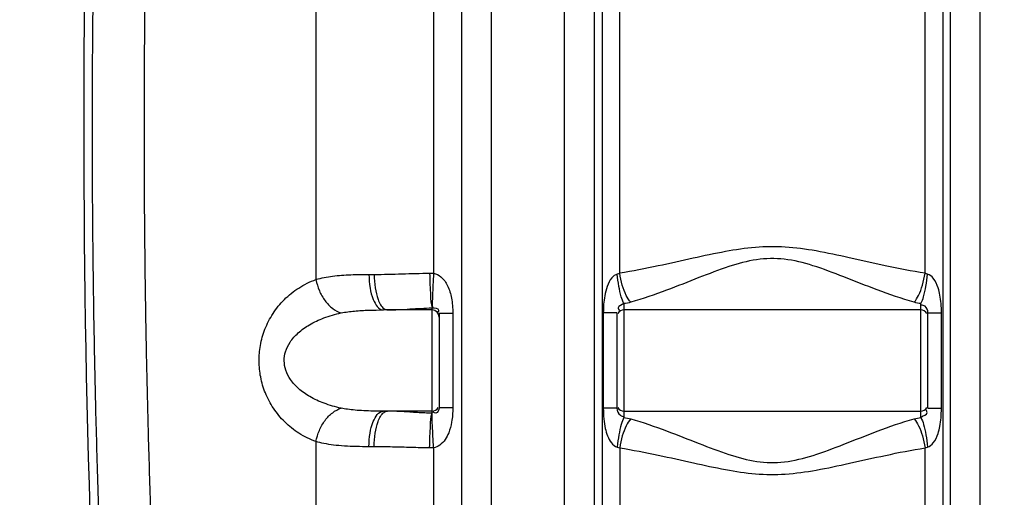
# Model space of a CAD drawing. Units: millimetres. Extents: x 15145 to 18551, y 3 to 3475.
# Drawn here: x 16048 to 16603, y 2198 to 2467 of the extents above; entities that cross this region are included whole.
import ezdxf

# ---------------------------------------------------------------- set-up
doc = ezdxf.new("R2010")
doc.units = ezdxf.units.MM
doc.layers.add('AM_5', color=3, linetype='Continuous', lineweight=25)
doc.layers.add('körperlinien dünn', color=1, linetype='Continuous', lineweight=25)
doc.styles.get("Standard").update_dxf_attribs({"font": 'ARIAL.TTF'})
doc.dimstyles.new('AM_DIN$0', dxfattribs={"dimtxt": 50, "dimasz": 65, "dimexe": 25, "dimexo": 1, "dimgap": 15, "dimtad": 1, "dimdec": 0, "dimdsep": 46, "dimtxsty": 'STANDARD', "dimcen": 0, "dimclrd": 256, "dimclre": 256, "dimclrt": 2, "dimadec": 0, "dimazin": 2, "dimtp": 0.1, "dimtm": 0.1, "dimtfac": 0.71, "dimtdec": 0, "dimtmove": 0, "dimatfit": 3, "dimfxl": 1, "dimlwd": -1, "dimlwe": -1, "dimarcsym": 0})

# ---------------------------------------------------------------- blocks, each defined once
blk = doc.blocks.new('*D256')
at = {"layer": 'AM_5'}
for p, q in [((15954.9, 2958.24), (15493.82, 2958.24)), ((15518.82, 1768.24), (15518.82, 2893.24)), ((16086.5, 1703.24), (15493.82, 1703.24))]:
    blk.add_line(p, q, dxfattribs=at)
for points in [[(15507.99, 2893.24), (15529.66, 2893.24), (15518.82, 2958.24)], [(15507.99, 1768.24), (15529.66, 1768.24), (15518.82, 1703.24)]]:
    blk.add_solid(points, dxfattribs=at)
at = {"layer": 'DEFPOINTS', "color": 0}
for p in [(15518.82, 2958.24), (15955.9, 2958.24), (16087.5, 1703.24)]:
    blk.add_point(p, dxfattribs=at)
at = {"layer": 'AM_5', "color": 2, "insert": (15478.29, 2399.19), "char_height": 50, "attachment_point": 5, "rotation": 90}
blk.add_mtext('1250', dxfattribs=at)
blk = doc.blocks.new('*D257')
at = {"layer": 'AM_5'}
for p, q in [((16349, 3380.22), (15343.82, 3380.22)), ((15368.82, 3315.22), (15368.82, 1768.24)), ((16086.5, 1703.24), (15343.82, 1703.24))]:
    blk.add_line(p, q, dxfattribs=at)
for points in [[(15357.99, 3315.22), (15379.66, 3315.22), (15368.82, 3380.22)], [(15357.99, 1768.24), (15379.66, 1768.24), (15368.82, 1703.24)]]:
    blk.add_solid(points, dxfattribs=at)
at = {"layer": 'DEFPOINTS', "color": 0}
for p in [(16350, 3380.22), (15368.82, 1703.24), (16087.5, 1703.24)]:
    blk.add_point(p, dxfattribs=at)
at = {"layer": 'AM_5', "color": 2, "insert": (15328.29, 2483.44), "char_height": 50, "attachment_point": 5, "rotation": 90}
blk.add_mtext('1700', dxfattribs=at)
blk = doc.blocks.new('*D259')
at = {"layer": 'AM_5'}
for p, q in [((16713.72, 3453.24), (15193.82, 3453.24)), ((15218.82, 3388.24), (15218.82, 1768.24)), ((15936.5, 1703.24), (15193.82, 1703.24))]:
    blk.add_line(p, q, dxfattribs=at)
for points in [[(15207.99, 3388.24), (15229.66, 3388.24), (15218.82, 3453.24)], [(15207.99, 1768.24), (15229.66, 1768.24), (15218.82, 1703.24)]]:
    blk.add_solid(points, dxfattribs=at)
at = {"layer": 'DEFPOINTS', "color": 0}
for p in [(16714.72, 3453.24), (15218.82, 1703.24), (15937.5, 1703.24)]:
    blk.add_point(p, dxfattribs=at)
at = {"layer": 'AM_5', "color": 2, "insert": (15178.29, 2583.44), "char_height": 50, "attachment_point": 5, "rotation": 90}
blk.add_mtext('1750', dxfattribs=at)

msp = doc.modelspace()

# ---------------------------------------------------------------- linework, layer by layer
at = {"layer": 'körperlinien dünn'}
for p, q in [((16281.37, 3157.95), (16281.36, 2324.27)), ((16297.27, 1983.56), (16297.27, 3112.54)), ((16314.04, 1983.56), (16314.04, 3112.54)), ((16215.21, 2903.22), (16215.21, 2320.78)), ((16355.04, 1983.56), (16355.04, 2746.33)), ((16588.97, 1983.56), (16588.97, 2746.33)), ((16371.77, 2522.04), (16371.77, 1983.56)), ((16376.15, 2521.58), (16376.15, 1750.91)), ((16386.09, 2324.29), (16386.09, 2521.54)), ((16557.92, 2324.29), (16557.92, 2521.54)), ((16567.86, 2521.58), (16567.86, 1803.59)), ((16572.24, 1983.56), (16572.24, 2522.04)), ((16245.02, 2323.65), (16247.93, 2323.65)), ((16280.5, 2245.59), (16280.5, 2304.82)), ((16388.5, 2307.2), (16388.5, 2243.21)), ((16555.5, 2243.21), (16555.5, 2307.2)), ((16280.5, 2303.65), (16253.2, 2303.65)), ((16284.5, 2301.69), (16284.5, 2248.71)), ((16292.2, 2301.69), (16284.5, 2301.69)), ((16292.2, 2301.69), (16292.2, 2248.71)), ((16376.88, 2302.05), (16376.88, 2248.36)), ((16384.5, 2302.05), (16376.88, 2302.05)), ((16384.5, 2302.05), (16384.5, 2248.36)), ((16555.5, 2303.65), (16388.5, 2303.65)), ((16559.5, 2248.36), (16559.5, 2302.05)), ((16559.5, 2302.05), (16567.12, 2302.05)), ((16567.12, 2248.36), (16567.12, 2302.05)), ((16280.5, 2246.75), (16253.2, 2246.75)), ((16292.2, 2248.71), (16284.5, 2248.71)), ((16384.5, 2248.36), (16376.88, 2248.36)), ((16388.5, 2246.75), (16555.5, 2246.75)), ((16559.5, 2248.36), (16567.12, 2248.36)), ((16215.21, 2229.63), (16215.21, 1983.56)), ((16247.93, 2226.75), (16245.02, 2226.75)), ((16281.37, 2226.14), (16281.37, 1886.06)), ((16386.09, 2226.11), (16386.09, 1752.7)), ((16557.92, 1804.33), (16557.92, 2226.11))]:
    msp.add_line(p, q, dxfattribs=at)
for points in [[(16279.15, 2324.31), (16280.26, 2324.31), (16281.36, 2324.27)], [(16386.09, 2324.29), (16385.42, 2324.02), (16384.74, 2323.81)], [(16559.27, 2323.81), (16558.59, 2324.02), (16557.92, 2324.29)], [(16281.37, 2226.14), (16280.26, 2226.1), (16279.15, 2226.09)], [(16384.74, 2226.59), (16385.42, 2226.39), (16386.09, 2226.11)], [(16557.92, 2226.11), (16558.59, 2226.39), (16559.27, 2226.59)]]:
    msp.add_lwpolyline(points, dxfattribs=at)
for centre, radius, start, end in [((22715.34, 2405.2), 6630.83, 175.403416, 183.834476), ((16280.5, 2299.65), 4, 0, 90), ((16388.5, 2299.65), 4, 90, 150), ((16555.5, 2299.65), 4, 30, 90), ((16280.5, 2250.75), 4, 270, 329.9397), ((16388.5, 2250.75), 4, 210, 270), ((16555.5, 2250.75), 4, 270, 330)]:
    msp.add_arc(centre, radius, start, end, dxfattribs=at)
for points, knots in [([(16104.84, 1962.53), (16103.17, 1986.42), (16100.26, 2031.72), (16096.83, 2096.09), (16094.31, 2153.69), (16092.48, 2205.65), (16091.17, 2253.54), (16090.25, 2298.91), (16089.67, 2343.01), (16089.4, 2386.6), (16089.42, 2430.02), (16089.63, 2458.94), (16089.78, 2473.38)], [0, 0, 0, 0, 71.846808, 136.162006, 193.396475, 244.787885, 292.142933, 337.107522, 380.946262, 424.443486, 467.871656, 511.20523, 511.20523, 511.20523, 511.20523]), ([(16133.82, 1969.21), (16132.31, 1990.75), (16129.66, 2031.79), (16126.46, 2090.39), (16124.04, 2143.28), (16122.23, 2191.24), (16120.88, 2235.4), (16119.9, 2276.99), (16119.21, 2317.07), (16118.78, 2356.4), (16118.6, 2395.45), (16118.66, 2434.46), (16118.86, 2460.47), (16119, 2473.49)], [0, 0, 0, 0, 64.783228, 123.376184, 176.046682, 223.61183, 267.363787, 308.60078, 348.414017, 387.603335, 426.607297, 465.570978, 504.628705, 504.628705, 504.628705, 504.628705]), ([(16557.92, 2324.29), (16550.42, 2325.49), (16536.18, 2328.3), (16515.82, 2332.9), (16497.12, 2336.93), (16479.49, 2339.44), (16462.32, 2339.24), (16445.08, 2336.55), (16426.92, 2332.61), (16407.17, 2328.16), (16393.35, 2325.45), (16386.09, 2324.29)], [0, 0, 0, 0, 22.770393, 43.546703, 62.623767, 80.145659, 96.859187, 113.886761, 132.426051, 152.58842, 174.64702, 174.64702, 174.64702, 174.64702]), ([(16551.73, 2307.99), (16544.71, 2309.97), (16531.44, 2314.61), (16512.71, 2322.12), (16495.53, 2328.66), (16479.11, 2332.87), (16462.83, 2332.53), (16446.83, 2328.06), (16430.13, 2321.65), (16411.95, 2314.38), (16399.08, 2309.91), (16392.27, 2307.99)], [0, 0, 0, 0, 21.902627, 42.101584, 60.541942, 77.08222, 92.594444, 108.723508, 126.670005, 146.271792, 167.482387, 167.482387, 167.482387, 167.482387]), ([(16215.21, 2320.78), (16218.26, 2321.66), (16224.77, 2322.86), (16234.76, 2323.57), (16241.6, 2323.65), (16245.02, 2323.65)], [0, 0, 0, 0, 9.518433, 19.766114, 30.029, 30.029, 30.029, 30.029]), ([(16245.02, 2323.65), (16245.02, 2321.09), (16245.44, 2316.18), (16247.04, 2309.26), (16250.45, 2303.65), (16253.2, 2303.65)], [0, 0, 0, 0, 7.67904, 14.405543, 22.638521, 22.638521, 22.638521, 22.638521]), ([(16247.93, 2323.65), (16253.15, 2323.65), (16263.55, 2323.97), (16273.96, 2324.25), (16279.15, 2324.31)], [0, 0, 0, 0, 15.653863, 31.227007, 31.227007, 31.227007, 31.227007]), ([(16247.93, 2323.65), (16247.93, 2321.1), (16248.26, 2316.26), (16249.85, 2309.7), (16251.82, 2305.51), (16253.5, 2304.33)], [0, 0, 0, 0, 7.675374, 14.369684, 20.541179, 20.541179, 20.541179, 20.541179]), ([(16279.15, 2324.31), (16279.18, 2322.11), (16279.27, 2317.94), (16279.69, 2311.48), (16279.84, 2307.05), (16280.65, 2304.84)], [0, 0, 0, 0, 6.604006, 12.473636, 19.558484, 19.558484, 19.558484, 19.558484]), ([(16281.37, 2324.27), (16281.23, 2322.08), (16280.97, 2317.95), (16280.77, 2311.49), (16280.5, 2307.17), (16280.8, 2304.84)], [0, 0, 0, 0, 6.568548, 12.402695, 19.440263, 19.440263, 19.440263, 19.440263]), ([(16281.36, 2324.27), (16282.88, 2324.06), (16286.28, 2322.24), (16289.67, 2317.04), (16291.36, 2311.35), (16292.07, 2306.08), (16292.2, 2303.2), (16292.2, 2301.69)], [0, 0, 0, 0, 4.605119, 10.872312, 18.15764, 22.263313, 26.790128, 26.790128, 26.790128, 26.790128]), ([(16384.74, 2323.81), (16383.5, 2323.5), (16380.94, 2321.42), (16378.85, 2316.93), (16377.2, 2310.29), (16376.88, 2305.24), (16376.88, 2302.05)], [0, 0, 0, 0, 3.830623, 9.201979, 14.693213, 24.277753, 24.277753, 24.277753, 24.277753]), ([(16388.5, 2307.2), (16387.79, 2308.4), (16386.68, 2311.65), (16385.47, 2317.21), (16384.94, 2321.5), (16384.74, 2323.81)], [0, 0, 0, 0, 4.179561, 10.164209, 17.118542, 17.118542, 17.118542, 17.118542]), ([(16392.27, 2307.99), (16391.21, 2309.11), (16389.36, 2312.26), (16387.35, 2317.78), (16386.43, 2322.03), (16386.09, 2324.29)], [0, 0, 0, 0, 4.638165, 10.752163, 17.620935, 17.620935, 17.620935, 17.620935]), ([(16551.73, 2307.99), (16552.8, 2309.11), (16554.65, 2312.26), (16556.66, 2317.78), (16557.58, 2322.03), (16557.92, 2324.29)], [0, 0, 0, 0, 4.638448, 10.752439, 17.621099, 17.621099, 17.621099, 17.621099]), ([(16555.5, 2307.2), (16556.22, 2308.4), (16557.33, 2311.65), (16558.54, 2317.21), (16559.07, 2321.5), (16559.27, 2323.81)], [0, 0, 0, 0, 4.179461, 10.164065, 17.118385, 17.118385, 17.118385, 17.118385]), ([(16567.12, 2302.05), (16567.12, 2303.8), (16567, 2307.13), (16566.4, 2311.82), (16565.22, 2316.68), (16563.35, 2321.11), (16560.58, 2323.49), (16559.27, 2323.81)], [0, 0, 0, 0, 5.244279, 10.001775, 14.142268, 20.225153, 24.272873, 24.272873, 24.272873, 24.272873]), ([(16215.21, 2229.63), (16211.87, 2230.83), (16205.55, 2233.93), (16197.44, 2240.39), (16191.06, 2248.14), (16186.51, 2256.75), (16183.83, 2265.75), (16182.92, 2274.81), (16183.69, 2283.93), (16186.26, 2293.06), (16190.78, 2301.87), (16197.21, 2309.8), (16205.4, 2316.4), (16211.81, 2319.56), (16215.21, 2320.78)], [0, 0, 0, 0, 10.676683, 20.912648, 30.866207, 40.585188, 49.950422, 58.846391, 67.755075, 77.239791, 87.126558, 97.243994, 107.639034, 118.466431, 118.466431, 118.466431, 118.466431]), ([(16215.21, 2320.78), (16215.61, 2318.62), (16216.89, 2314.4), (16220.08, 2308.8), (16224.24, 2304.43), (16227.65, 2302.51), (16229.36, 2301.97)], [0, 0, 0, 0, 6.602297, 13.101273, 19.149725, 24.538187, 24.538187, 24.538187, 24.538187]), ([(16255.53, 2303.65), (16259.7, 2303.65), (16268.03, 2304.21), (16276.35, 2304.7), (16280.5, 2304.82)], [0, 0, 0, 0, 12.527292, 25.003018, 25.003018, 25.003018, 25.003018]), ([(16280.5, 2304.82), (16281.81, 2304.82), (16285.03, 2304.63), (16283.95, 2302.66), (16283.67, 2302.27)], [0, 0, 0, 0, 3.912767, 5.329532, 5.329532, 5.329532, 5.329532]), ([(16388.5, 2307.2), (16387.46, 2306.36), (16384.26, 2305.84), (16385.62, 2303.69), (16386, 2303.2)], [0, 0, 0, 0, 4.020093, 5.882386, 5.882386, 5.882386, 5.882386]), ([(16559.5, 2302.05), (16559.5, 2303.38), (16558.72, 2305.79), (16556.41, 2306.41), (16555.64, 2306.3)], [0, 0, 0, 0, 3.981203, 6.339973, 6.339973, 6.339973, 6.339973]), ([(16229.36, 2248.44), (16226.1, 2249.13), (16220.04, 2250.84), (16211.95, 2254.56), (16205.51, 2259.04), (16200.83, 2264.1), (16198.02, 2269.48), (16197.05, 2274.97), (16197.87, 2280.49), (16200.58, 2285.97), (16205.24, 2291.14), (16211.72, 2295.73), (16219.91, 2299.52), (16226.06, 2301.27), (16229.36, 2301.97)], [0, 0, 0, 0, 9.978817, 18.816938, 26.589711, 33.377081, 39.283638, 44.554661, 49.818588, 55.761544, 62.621382, 70.487458, 79.44383, 89.566182, 89.566182, 89.566182, 89.566182]), ([(16229.36, 2301.97), (16231.82, 2302.49), (16237.03, 2303.19), (16245, 2303.6), (16250.46, 2303.65), (16253.2, 2303.65)], [0, 0, 0, 0, 7.540318, 15.734969, 23.936967, 23.936967, 23.936967, 23.936967]), ([(16215.21, 2229.63), (16215.6, 2231.79), (16216.89, 2236.01), (16220.08, 2241.6), (16224.24, 2245.98), (16227.65, 2247.89), (16229.36, 2248.44)], [0, 0, 0, 0, 6.60248, 13.101631, 19.15019, 24.538668, 24.538668, 24.538668, 24.538668]), ([(16253.2, 2246.75), (16251.3, 2246.75), (16247.61, 2246.78), (16242.29, 2246.94), (16237.43, 2247.25), (16233.17, 2247.73), (16230.55, 2248.19), (16229.36, 2248.44)], [0, 0, 0, 0, 5.704096, 11.072754, 15.9681, 20.283587, 23.940939, 23.940939, 23.940939, 23.940939]), ([(16245.02, 2226.75), (16245.02, 2229.31), (16245.44, 2234.23), (16247.04, 2241.15), (16250.45, 2246.75), (16253.2, 2246.75)], [0, 0, 0, 0, 7.678955, 14.405442, 22.638516, 22.638516, 22.638516, 22.638516]), ([(16247.93, 2226.75), (16247.93, 2229.31), (16248.26, 2234.15), (16249.85, 2240.7), (16251.82, 2244.9), (16253.5, 2246.08)], [0, 0, 0, 0, 7.67549, 14.369807, 20.541055, 20.541055, 20.541055, 20.541055]), ([(16280.5, 2245.59), (16277.75, 2245.66), (16272.17, 2245.93), (16263.85, 2246.5), (16258.27, 2246.75), (16255.53, 2246.75)], [0, 0, 0, 0, 8.249535, 16.775554, 25.004744, 25.004744, 25.004744, 25.004744]), ([(16279.15, 2226.09), (16279.18, 2228.3), (16279.27, 2232.46), (16279.7, 2238.94), (16279.8, 2243.34), (16280.5, 2245.59)], [0, 0, 0, 0, 6.604423, 12.474532, 19.558801, 19.558801, 19.558801, 19.558801]), ([(16281.37, 2226.14), (16281.23, 2228.32), (16280.97, 2232.45), (16280.78, 2238.93), (16280.48, 2243.23), (16280.65, 2245.57)], [0, 0, 0, 0, 6.568556, 12.40271, 19.447015, 19.447015, 19.447015, 19.447015]), ([(16284.5, 2248.71), (16284.5, 2247.5), (16283.39, 2244.92), (16281.59, 2245.88), (16281.22, 2246.21)], [0, 0, 0, 0, 3.651983, 5.11405, 5.11405, 5.11405, 5.11405]), ([(16292.2, 2248.71), (16292.2, 2247.3), (16292.09, 2244.6), (16291.49, 2239.86), (16290.27, 2235.19), (16288.02, 2230.71), (16285.23, 2227.51), (16282.61, 2226.31), (16281.37, 2226.14)], [0, 0, 0, 0, 4.235512, 8.111229, 14.322511, 18.582108, 23.069916, 26.833374, 26.833374, 26.833374, 26.833374]), ([(16376.88, 2248.36), (16376.88, 2246.35), (16377.04, 2242.57), (16377.85, 2237.31), (16379.44, 2231.66), (16382.08, 2227.33), (16384.74, 2226.59)], [0, 0, 0, 0, 6.021757, 11.379208, 15.789758, 24.077977, 24.077977, 24.077977, 24.077977]), ([(16384.5, 2248.36), (16384.5, 2246.89), (16385.7, 2244.64), (16387.8, 2243.67), (16388.52, 2243.65)], [0, 0, 0, 0, 4.410203, 6.550638, 6.550638, 6.550638, 6.550638]), ([(16555.5, 2243.21), (16556.67, 2244.14), (16559.93, 2244.85), (16558.73, 2247.1), (16558.39, 2247.57)], [0, 0, 0, 0, 4.495846, 6.230988, 6.230988, 6.230988, 6.230988]), ([(16559.27, 2226.59), (16560.57, 2226.91), (16563.3, 2229.25), (16565.17, 2233.6), (16566.37, 2238.42), (16566.99, 2243.16), (16567.12, 2246.57), (16567.12, 2248.36)], [0, 0, 0, 0, 4.011763, 9.971426, 14.052933, 18.896548, 24.275757, 24.275757, 24.275757, 24.275757]), ([(16388.5, 2243.21), (16387.79, 2242.01), (16386.68, 2238.76), (16385.47, 2233.2), (16384.94, 2228.9), (16384.74, 2226.59)], [0, 0, 0, 0, 4.179478, 10.164088, 17.118409, 17.118409, 17.118409, 17.118409]), ([(16392.27, 2242.42), (16391.21, 2241.3), (16389.36, 2238.15), (16387.35, 2232.63), (16386.43, 2228.38), (16386.09, 2226.11)], [0, 0, 0, 0, 4.638366, 10.752299, 17.620927, 17.620927, 17.620927, 17.620927]), ([(16392.27, 2242.42), (16399.09, 2240.5), (16411.99, 2236.01), (16430.2, 2228.73), (16446.91, 2222.32), (16462.92, 2217.87), (16479.19, 2217.55), (16495.61, 2221.77), (16512.78, 2228.32), (16531.48, 2235.81), (16544.72, 2240.44), (16551.73, 2242.42)], [0, 0, 0, 0, 21.258445, 40.893015, 58.849761, 74.969539, 90.482086, 107.032539, 125.469063, 145.63072, 167.482392, 167.482392, 167.482392, 167.482392]), ([(16551.73, 2242.42), (16552.8, 2241.3), (16554.65, 2238.15), (16556.66, 2232.63), (16557.58, 2228.38), (16557.92, 2226.11)], [0, 0, 0, 0, 4.638163, 10.752152, 17.620913, 17.620913, 17.620913, 17.620913]), ([(16555.5, 2243.21), (16556.22, 2242.01), (16557.33, 2238.76), (16558.54, 2233.2), (16559.07, 2228.9), (16559.27, 2226.59)], [0, 0, 0, 0, 4.179197, 10.163848, 17.118344, 17.118344, 17.118344, 17.118344]), ([(16245.02, 2226.75), (16242.64, 2226.75), (16238.02, 2226.8), (16231.37, 2227.07), (16225.3, 2227.61), (16219.96, 2228.43), (16216.7, 2229.2), (16215.21, 2229.63)], [0, 0, 0, 0, 7.13133, 13.844921, 19.9756, 25.399875, 30.030575, 30.030575, 30.030575, 30.030575]), ([(16279.15, 2226.09), (16275.71, 2226.14), (16268.73, 2226.29), (16258.33, 2226.61), (16251.36, 2226.75), (16247.93, 2226.75)], [0, 0, 0, 0, 10.30561, 20.93974, 31.227363, 31.227363, 31.227363, 31.227363]), ([(16386.09, 2226.11), (16393.36, 2224.96), (16407.21, 2222.24), (16427, 2217.78), (16445.16, 2213.84), (16462.41, 2211.16), (16479.58, 2210.98), (16497.21, 2213.5), (16515.89, 2217.52), (16536.22, 2222.12), (16550.44, 2224.93), (16557.92, 2226.11)], [0, 0, 0, 0, 22.10798, 42.303869, 60.854936, 77.875243, 94.589392, 112.119422, 131.191086, 151.929209, 174.647026, 174.647026, 174.647026, 174.647026])]:
    msp.add_open_spline(points, degree=3, knots=knots, dxfattribs=at)
for points in [[(16392.27, 2307.99), (16391.04, 2307.64), (16389.77, 2307.39), (16388.5, 2307.2)], [(16555.5, 2307.2), (16554.23, 2307.39), (16552.97, 2307.64), (16551.73, 2307.99)], [(16253.5, 2304.33), (16254.08, 2303.92), (16254.82, 2303.65), (16255.53, 2303.65)], [(16253.5, 2246.08), (16254.08, 2246.49), (16254.82, 2246.75), (16255.53, 2246.75)], [(16388.5, 2243.21), (16389.77, 2243.02), (16391.04, 2242.76), (16392.27, 2242.42)], [(16551.73, 2242.42), (16552.97, 2242.76), (16554.23, 2243.02), (16555.5, 2243.21)]]:
    msp.add_open_spline(points, degree=3, dxfattribs=at)

# ---------------------------------------------------------------- dimensions: what is measured, and where the dimension line sits
at = {"layer": 'AM_5'}
dim = msp.add_linear_dim(base=(15218.82, 1703.24), p1=(16714.72, 3453.24), p2=(15937.5, 1703.24), angle=90, dimstyle='AM_DIN$0', dxfattribs=at)
dim.commit()
dim.dimension.update_dxf_attribs({"geometry": '*D259', "text_midpoint": (15218.82, 2583.44), "dimtype": 160})
for base, p1, p2, text, picture, middle in [((15368.82, 1703.24), (16350, 3380.22), (16087.5, 1703.24), '1700', '*D257', (15368.82, 2483.44)), ((15518.82, 2958.24), (16087.5, 1703.24), (15955.9, 2958.24), '1250', '*D256', (15518.82, 2399.19))]:
    dim = msp.add_linear_dim(base=base, p1=p1, p2=p2, angle=90, text=text, dimstyle='AM_DIN$0', dxfattribs=at)
    dim.commit()
    dim.dimension.update_dxf_attribs({"geometry": picture, "text_midpoint": middle, "dimtype": 160})

doc.saveas('drawing.dxf')
